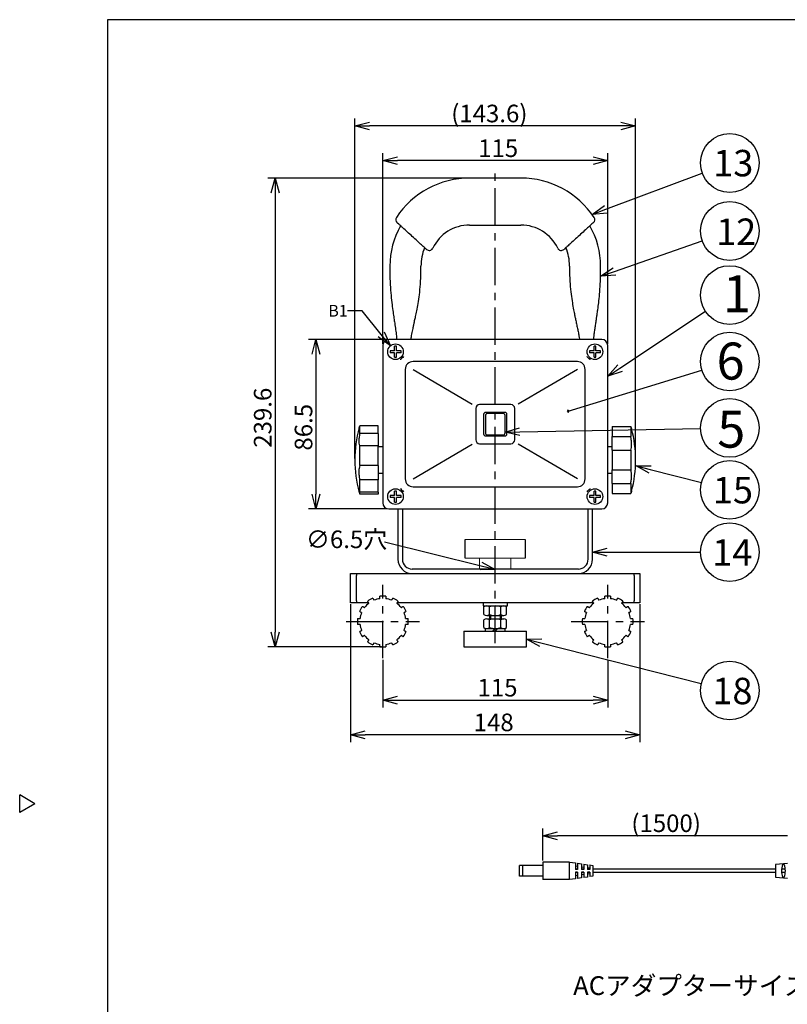
# Model space of a CAD drawing. Units: inches. Extents: x 481 to 896, y 23 to 308.
# Drawn here: x 481 to 612, y 135 to 302 of the extents above; entities that cross this region are included whole.
import ezdxf

# ---------------------------------------------------------------- set-up
doc = ezdxf.new("R2010")
doc.units = ezdxf.units.IN
doc.header["$LTSCALE"] = 0.2
doc.linetypes.add('CENTER', pattern=[50.8, 31.75, -6.35, 6.35, -6.35])
doc.styles.get("Standard").update_dxf_attribs({"font": 'txt.shx', "bigfont": 'bigfont.shx'})
doc.styles.add('高2', font='txt.shx', dxfattribs={"height": 2, "bigfont": 'bigfont.shx'})
doc.styles.add('高3.2', font='txt.shx', dxfattribs={"height": 3.2, "bigfont": 'bigfont.shx'})
doc.styles.add('高4.5', font='txt.shx', dxfattribs={"height": 4.5, "bigfont": 'bigfont.shx'})
doc.styles.add('高6.3', font='txt.shx', dxfattribs={"height": 6.3, "bigfont": 'bigfont.shx'})

msp = doc.modelspace()

# ---------------------------------------------------------------- linework, layer by layer
at = {"color": 3}
for p, q in [((496.09, 302.4), (496.09, 28.4)), ((666.19, 302.4), (496.09, 302.4)), ((566.53, 275.42), (557.8, 275.42)), ((557.8, 267.42), (566.53, 267.42)), ((544.19, 260.44), (544.19, 259.4)), ((549.49, 259.4), (549.49, 260.44)), ((574.83, 260.44), (574.83, 259.4)), ((580.13, 259.4), (580.13, 260.44)), ((543, 246.92), (543, 220.09)), ((580.33, 247.92), (544, 247.92)), ((581.33, 220.09), (581.33, 246.92)), ((576.16, 244.17), (548.16, 244.17)), ((546.83, 242.84), (546.83, 224.17)), ((577.5, 224.17), (577.5, 242.84)), ((542.23, 233.21), (539.06, 233.21)), ((542.23, 231.92), (542.23, 233.21)), ((542.23, 231.92), (542.23, 229.81)), ((582.1, 233.08), (585.26, 233.08)), ((582.1, 233.08), (582.1, 231.4)), ((542.23, 226.47), (542.23, 229.81)), ((582.1, 229.09), (582.1, 231.4)), ((543, 229.65), (542.23, 229.65)), ((582.1, 229.65), (581.33, 229.65)), ((582.1, 229.09), (582.1, 225.72)), ((542.23, 226.47), (542.23, 224)), ((542.23, 225.15), (543, 225.15)), ((581.33, 225.15), (582.1, 225.15)), ((582.1, 223.41), (582.1, 225.72)), ((542.23, 221.95), (542.23, 224)), ((582.1, 223.41), (582.1, 221.72)), ((542.23, 221.6), (539.06, 221.6)), ((542.23, 221.95), (542.23, 221.6)), ((548.16, 222.84), (576.16, 222.84)), ((582.1, 221.72), (585.26, 221.72)), ((544, 219.09), (580.33, 219.09)), ((545.56, 219.09), (545.56, 210.5)), ((546.33, 219.09), (546.33, 210.5)), ((578, 210.5), (578, 219.09)), ((578.76, 210.5), (578.76, 219.09)), ((557.06, 210.67), (557.06, 213.84)), ((567.27, 213.84), (567.27, 210.67)), ((537.5, 208.07), (538.5, 208.07)), ((537.5, 207.74), (537.5, 208.07)), ((538.5, 208.07), (585.83, 208.07)), ((538.5, 208.07), (538.5, 207.74)), ((548, 208.84), (576.33, 208.84)), ((585.83, 208.07), (586.83, 208.07)), ((585.83, 207.74), (585.83, 208.07)), ((586.83, 208.07), (586.83, 207.74)), ((537.5, 203.4), (537.5, 207.74)), ((538.5, 203.4), (538.5, 207.74)), ((585.83, 207.74), (585.83, 203.4)), ((586.83, 207.74), (586.83, 203.4)), ((537.5, 203.07), (537.5, 203.4)), ((538.5, 203.07), (537.5, 203.07)), ((538.5, 203.4), (538.5, 203.07)), ((540.58, 203.07), (538.5, 203.07)), ((540.44, 203.32), (540.41, 203.36)), ((540.46, 203.27), (540.44, 203.32)), ((540.49, 203.23), (540.46, 203.27)), ((540.52, 203.18), (540.49, 203.23)), ((540.54, 203.14), (540.52, 203.18)), ((540.57, 203.09), (540.54, 203.14)), ((540.6, 203.05), (540.57, 203.09)), ((540.62, 203), (540.6, 203.05)), ((541.28, 203.86), (541.3, 203.82)), ((541.3, 203.82), (541.33, 203.77)), ((541.33, 203.77), (541.36, 203.73)), ((541.36, 203.73), (541.38, 203.68)), ((541.38, 203.68), (541.41, 203.64)), ((541.41, 203.64), (541.44, 203.59)), ((541.44, 203.59), (541.46, 203.55)), ((541.46, 203.55), (541.49, 203.5)), ((542.5, 203.77), (542.5, 204.19)), ((543.5, 204.19), (543.5, 203.77)), ((544.51, 203.5), (544.53, 203.55)), ((544.53, 203.55), (544.56, 203.59)), ((544.56, 203.59), (544.59, 203.64)), ((544.59, 203.64), (544.61, 203.68)), ((544.61, 203.68), (544.64, 203.73)), ((544.64, 203.73), (544.66, 203.77)), ((544.66, 203.77), (544.69, 203.82)), ((544.69, 203.82), (544.72, 203.86)), ((545.4, 203.05), (545.37, 203)), ((545.43, 203.09), (545.4, 203.05)), ((578.92, 203.07), (545.41, 203.07)), ((545.45, 203.14), (545.43, 203.09)), ((545.48, 203.18), (545.45, 203.14)), ((545.5, 203.23), (545.48, 203.18)), ((545.53, 203.27), (545.5, 203.23)), ((545.56, 203.32), (545.53, 203.27)), ((545.58, 203.36), (545.56, 203.32)), ((560.08, 203.07), (560.08, 202.57)), ((564.25, 202.57), (564.25, 203.07)), ((578.77, 203.32), (578.75, 203.36)), ((578.8, 203.27), (578.77, 203.32)), ((578.82, 203.23), (578.8, 203.27)), ((578.85, 203.18), (578.82, 203.23)), ((578.88, 203.14), (578.85, 203.18)), ((578.9, 203.09), (578.88, 203.14)), ((578.93, 203.05), (578.9, 203.09)), ((578.96, 203), (578.93, 203.05)), ((579.61, 203.86), (579.64, 203.82)), ((579.64, 203.82), (579.66, 203.77)), ((579.66, 203.77), (579.69, 203.73)), ((579.69, 203.73), (579.72, 203.68)), ((579.72, 203.68), (579.74, 203.64)), ((579.74, 203.64), (579.77, 203.59)), ((579.77, 203.59), (579.8, 203.55)), ((579.8, 203.55), (579.82, 203.5)), ((580.83, 203.77), (580.83, 204.19)), ((581.83, 204.19), (581.83, 203.77)), ((582.84, 203.5), (582.87, 203.55)), ((582.87, 203.55), (582.89, 203.59)), ((582.89, 203.59), (582.92, 203.64)), ((582.92, 203.64), (582.95, 203.68)), ((582.95, 203.68), (582.97, 203.73)), ((582.97, 203.73), (583, 203.77)), ((583, 203.77), (583.02, 203.82)), ((583.02, 203.82), (583.05, 203.86)), ((583.73, 203.05), (583.71, 203)), ((583.76, 203.09), (583.73, 203.05)), ((585.83, 203.07), (583.75, 203.07)), ((583.79, 203.14), (583.76, 203.09)), ((583.81, 203.18), (583.79, 203.14)), ((583.84, 203.23), (583.81, 203.18)), ((583.86, 203.27), (583.84, 203.23)), ((583.89, 203.32), (583.86, 203.27)), ((583.92, 203.36), (583.89, 203.32)), ((585.83, 203.07), (585.83, 203.4)), ((586.83, 203.07), (585.83, 203.07)), ((586.83, 203.4), (586.83, 203.07)), ((539.07, 201.58), (539.02, 201.61)), ((539.11, 201.55), (539.07, 201.58)), ((539.16, 201.53), (539.11, 201.55)), ((539.2, 201.5), (539.16, 201.53)), ((539.25, 201.48), (539.2, 201.5)), ((539.29, 201.45), (539.25, 201.48)), ((539.34, 201.42), (539.29, 201.45)), ((539.38, 201.4), (539.34, 201.42)), ((539.52, 202.47), (539.57, 202.45)), ((539.57, 202.45), (539.61, 202.42)), ((539.61, 202.42), (539.66, 202.39)), ((539.66, 202.39), (539.7, 202.37)), ((539.7, 202.37), (539.75, 202.34)), ((539.75, 202.34), (539.79, 202.31)), ((539.79, 202.31), (539.84, 202.29)), ((539.84, 202.29), (539.88, 202.26)), ((546.11, 202.26), (546.16, 202.29)), ((546.16, 202.29), (546.2, 202.31)), ((546.2, 202.31), (546.25, 202.34)), ((546.25, 202.34), (546.29, 202.37)), ((546.29, 202.37), (546.34, 202.39)), ((546.34, 202.39), (546.38, 202.42)), ((546.38, 202.42), (546.43, 202.45)), ((546.43, 202.45), (546.48, 202.47)), ((546.66, 201.42), (546.61, 201.4)), ((546.7, 201.45), (546.66, 201.42)), ((546.75, 201.48), (546.7, 201.45)), ((546.79, 201.5), (546.75, 201.48)), ((546.84, 201.53), (546.79, 201.5)), ((546.88, 201.55), (546.84, 201.53)), ((546.93, 201.58), (546.88, 201.55)), ((546.98, 201.61), (546.93, 201.58)), ((560.08, 202.57), (564.25, 202.57)), ((560.24, 201.07), (560.24, 202.4)), ((560.72, 202.57), (563.61, 202.57)), ((561.2, 201.07), (561.2, 202.4)), ((563.13, 201.07), (563.13, 202.4)), ((564.09, 201.07), (564.09, 202.4)), ((577.4, 201.58), (577.35, 201.61)), ((577.44, 201.55), (577.4, 201.58)), ((577.49, 201.53), (577.44, 201.55)), ((577.53, 201.5), (577.49, 201.53)), ((577.58, 201.48), (577.53, 201.5)), ((577.63, 201.45), (577.58, 201.48)), ((577.67, 201.42), (577.63, 201.45)), ((577.72, 201.4), (577.67, 201.42)), ((577.85, 202.47), (577.9, 202.45)), ((577.9, 202.45), (577.94, 202.42)), ((577.94, 202.42), (577.99, 202.39)), ((577.99, 202.39), (578.03, 202.37)), ((578.03, 202.37), (578.08, 202.34)), ((578.08, 202.34), (578.13, 202.31)), ((578.13, 202.31), (578.17, 202.29)), ((578.17, 202.29), (578.22, 202.26)), ((584.45, 202.26), (584.49, 202.29)), ((584.49, 202.29), (584.54, 202.31)), ((584.54, 202.31), (584.58, 202.34)), ((584.58, 202.34), (584.63, 202.37)), ((584.63, 202.37), (584.67, 202.39)), ((584.67, 202.39), (584.72, 202.42)), ((584.72, 202.42), (584.76, 202.45)), ((584.76, 202.45), (584.81, 202.47)), ((584.99, 201.42), (584.95, 201.4)), ((585.04, 201.45), (584.99, 201.42)), ((585.08, 201.48), (585.04, 201.45)), ((585.13, 201.5), (585.08, 201.48)), ((585.17, 201.53), (585.13, 201.5)), ((585.22, 201.55), (585.17, 201.53)), ((585.26, 201.58), (585.22, 201.55)), ((585.31, 201.61), (585.26, 201.58)), ((538.69, 200.39), (539.11, 200.39)), ((546.88, 200.39), (547.3, 200.39)), ((560.24, 198.85), (560.24, 200.19)), ((560.72, 200.9), (563.61, 200.9)), ((560.72, 200.35), (563.61, 200.35)), ((561.16, 200.9), (561.16, 200.35)), ((561.2, 198.85), (561.2, 200.19)), ((563.13, 198.85), (563.13, 200.19)), ((563.16, 200.9), (563.16, 200.35)), ((564.09, 198.85), (564.09, 200.19)), ((577.03, 200.39), (577.45, 200.39)), ((585.22, 200.39), (585.64, 200.39)), ((539.11, 199.39), (538.69, 199.39)), ((539.02, 198.17), (539.07, 198.19)), ((539.07, 198.19), (539.11, 198.22)), ((539.11, 198.22), (539.16, 198.25)), ((539.16, 198.25), (539.2, 198.27)), ((539.2, 198.27), (539.25, 198.3)), ((539.25, 198.3), (539.29, 198.33)), ((539.29, 198.33), (539.34, 198.35)), ((539.34, 198.35), (539.38, 198.38)), ((546.61, 198.38), (546.66, 198.35)), ((546.66, 198.35), (546.7, 198.33)), ((546.7, 198.33), (546.75, 198.3)), ((546.75, 198.3), (546.79, 198.27)), ((546.79, 198.27), (546.84, 198.25)), ((546.84, 198.25), (546.88, 198.22)), ((547.3, 199.39), (546.88, 199.39)), ((546.88, 198.22), (546.93, 198.19)), ((546.93, 198.19), (546.98, 198.17)), ((556.83, 198.22), (567.5, 198.22)), ((556.83, 198.22), (556.83, 195.55)), ((560.5, 198.69), (563.83, 198.69)), ((560.5, 198.22), (560.5, 198.69)), ((561.7, 198.22), (562.16, 198.69)), ((562.16, 198.22), (562.63, 198.69)), ((563.83, 198.22), (563.83, 198.69)), ((567.5, 195.55), (567.5, 198.22)), ((577.45, 199.39), (577.03, 199.39)), ((577.35, 198.17), (577.4, 198.19)), ((577.4, 198.19), (577.44, 198.22)), ((577.44, 198.22), (577.49, 198.25)), ((577.49, 198.25), (577.53, 198.27)), ((577.53, 198.27), (577.58, 198.3)), ((577.58, 198.3), (577.63, 198.33)), ((577.63, 198.33), (577.67, 198.35)), ((577.67, 198.35), (577.72, 198.38)), ((584.95, 198.38), (584.99, 198.35)), ((584.99, 198.35), (585.04, 198.33)), ((585.04, 198.33), (585.08, 198.3)), ((585.08, 198.3), (585.13, 198.27)), ((585.13, 198.27), (585.17, 198.25)), ((585.17, 198.25), (585.22, 198.22)), ((585.64, 199.39), (585.22, 199.39)), ((585.22, 198.22), (585.26, 198.19)), ((585.26, 198.19), (585.31, 198.17)), ((539.57, 197.33), (539.52, 197.3)), ((539.61, 197.35), (539.57, 197.33)), ((539.66, 197.38), (539.61, 197.35)), ((539.7, 197.41), (539.66, 197.38)), ((539.75, 197.43), (539.7, 197.41)), ((539.79, 197.46), (539.75, 197.43)), ((539.84, 197.49), (539.79, 197.46)), ((539.88, 197.51), (539.84, 197.49)), ((540.41, 196.41), (540.44, 196.45)), ((540.44, 196.45), (540.46, 196.5)), ((540.46, 196.5), (540.49, 196.55)), ((540.49, 196.55), (540.52, 196.59)), ((540.52, 196.59), (540.54, 196.64)), ((540.54, 196.64), (540.57, 196.68)), ((540.57, 196.68), (540.6, 196.73)), ((540.6, 196.73), (540.62, 196.77)), ((541.46, 196.23), (541.44, 196.18)), ((541.49, 196.27), (541.46, 196.23)), ((544.53, 196.23), (544.51, 196.27)), ((544.56, 196.18), (544.53, 196.23)), ((545.37, 196.77), (545.4, 196.73)), ((545.4, 196.73), (545.43, 196.68)), ((545.43, 196.68), (545.45, 196.64)), ((545.45, 196.64), (545.48, 196.59)), ((545.48, 196.59), (545.5, 196.55)), ((545.5, 196.55), (545.53, 196.5)), ((545.53, 196.5), (545.56, 196.45)), ((545.56, 196.45), (545.58, 196.41)), ((546.16, 197.49), (546.11, 197.51)), ((546.2, 197.46), (546.16, 197.49)), ((546.25, 197.43), (546.2, 197.46)), ((546.29, 197.41), (546.25, 197.43)), ((546.34, 197.38), (546.29, 197.41)), ((546.38, 197.35), (546.34, 197.38)), ((546.43, 197.33), (546.38, 197.35)), ((546.48, 197.3), (546.43, 197.33)), ((577.9, 197.33), (577.85, 197.3)), ((577.94, 197.35), (577.9, 197.33)), ((577.99, 197.38), (577.94, 197.35)), ((578.03, 197.41), (577.99, 197.38)), ((578.08, 197.43), (578.03, 197.41)), ((578.13, 197.46), (578.08, 197.43)), ((578.17, 197.49), (578.13, 197.46)), ((578.22, 197.51), (578.17, 197.49)), ((578.75, 196.41), (578.77, 196.45)), ((578.77, 196.45), (578.8, 196.5)), ((578.8, 196.5), (578.82, 196.55)), ((578.82, 196.55), (578.85, 196.59)), ((578.85, 196.59), (578.88, 196.64)), ((578.88, 196.64), (578.9, 196.68)), ((578.9, 196.68), (578.93, 196.73)), ((578.93, 196.73), (578.96, 196.77)), ((579.8, 196.23), (579.77, 196.18)), ((579.82, 196.27), (579.8, 196.23)), ((582.87, 196.23), (582.84, 196.27)), ((582.89, 196.18), (582.87, 196.23)), ((583.71, 196.77), (583.73, 196.73)), ((583.73, 196.73), (583.76, 196.68)), ((583.76, 196.68), (583.79, 196.64)), ((583.79, 196.64), (583.81, 196.59)), ((583.81, 196.59), (583.84, 196.55)), ((583.84, 196.55), (583.86, 196.5)), ((583.86, 196.5), (583.89, 196.45)), ((583.89, 196.45), (583.92, 196.41)), ((584.49, 197.49), (584.45, 197.51)), ((584.54, 197.46), (584.49, 197.49)), ((584.58, 197.43), (584.54, 197.46)), ((584.63, 197.41), (584.58, 197.43)), ((584.67, 197.38), (584.63, 197.41)), ((584.72, 197.35), (584.67, 197.38)), ((584.76, 197.33), (584.72, 197.35)), ((584.81, 197.3), (584.76, 197.33)), ((541.3, 195.95), (541.28, 195.91)), ((541.33, 196), (541.3, 195.95)), ((541.36, 196.05), (541.33, 196)), ((541.38, 196.09), (541.36, 196.05)), ((541.41, 196.14), (541.38, 196.09)), ((541.44, 196.18), (541.41, 196.14)), ((542.5, 195.58), (542.5, 196)), ((543.5, 196), (543.5, 195.58)), ((544.59, 196.14), (544.56, 196.18)), ((544.61, 196.09), (544.59, 196.14)), ((544.64, 196.05), (544.61, 196.09)), ((544.66, 196), (544.64, 196.05)), ((544.69, 195.95), (544.66, 196)), ((544.72, 195.91), (544.69, 195.95)), ((556.83, 195.55), (567.5, 195.55)), ((579.64, 195.95), (579.61, 195.91)), ((579.66, 196), (579.64, 195.95)), ((579.69, 196.05), (579.66, 196)), ((579.72, 196.09), (579.69, 196.05)), ((579.74, 196.14), (579.72, 196.09)), ((579.77, 196.18), (579.74, 196.14)), ((580.83, 195.58), (580.83, 196)), ((581.83, 196), (581.83, 195.58)), ((582.92, 196.14), (582.89, 196.18)), ((582.95, 196.09), (582.92, 196.14)), ((582.97, 196.05), (582.95, 196.09)), ((583, 196), (582.97, 196.05)), ((583.02, 195.95), (583, 196)), ((583.05, 195.91), (583.02, 195.95)), ((483.69, 168.84), (481.09, 170.34)), ((481.09, 167.34), (481.09, 170.34)), ((483.69, 168.84), (481.09, 167.34)), ((570.3, 158.34), (566.3, 158.34)), ((566.3, 156.5), (566.3, 158.34)), ((574.8, 158.92), (570.3, 158.92)), ((570.3, 158.92), (570.3, 155.92)), ((574.8, 155.92), (574.8, 158.92)), ((574.8, 158.92), (575.84, 158.77)), ((576.2, 158.72), (576.87, 158.62)), ((577.24, 158.57), (577.9, 158.47)), ((578.27, 158.42), (578.8, 158.34)), ((578.8, 158.34), (578.8, 156.5)), ((611.96, 158.65), (609.96, 158.5)), ((609.96, 158.5), (609.96, 156.34)), ((570.3, 156.5), (566.3, 156.5)), ((575.84, 156.07), (574.8, 155.92)), ((576.87, 156.22), (576.2, 156.13)), ((577.9, 156.37), (577.24, 156.28)), ((578.8, 156.5), (578.27, 156.43)), ((609.96, 156.34), (611.96, 156.2)), ((574.8, 155.92), (570.3, 155.92))]:
    msp.add_line(p, q, dxfattribs=at)
at = {"color": 7}
for p, q in [((538.23, 227.65), (538.23, 285.55)), ((586.1, 227.65), (586.1, 285.55)), ((583.6, 284.3), (540.73, 284.3)), ((543, 247.17), (543, 279.64)), ((581.33, 247.17), (581.33, 279.64)), ((578.83, 278.39), (545.5, 278.39)), ((557.55, 275.42), (523.4, 275.42)), ((581.01, 270.1), (597.46, 276.24)), ((524.65, 272.92), (524.65, 198.05)), ((582.48, 259.52), (597.42, 264.75)), ((539.49, 252.82), (536.99, 252.82)), ((542.73, 248.8), (539.49, 252.82)), ((583.41, 243.05), (597.98, 252.73)), ((543.75, 247.92), (530.35, 247.92)), ((545.33, 246.77), (545, 246.77)), ((545, 246), (545, 246.77)), ((545.33, 246), (545.33, 246.77)), ((579.33, 246.77), (579, 246.77)), ((579, 246), (579, 246.77)), ((579.33, 246), (579.33, 246.77)), ((531.6, 245.42), (531.6, 221.59)), ((544.23, 246), (544.23, 245.67)), ((545, 246), (544.23, 246)), ((545, 245.67), (544.23, 245.67)), ((545, 244.9), (545, 245.67)), ((545, 244.9), (545.33, 244.9)), ((546.1, 246), (545.33, 246)), ((546.1, 245.67), (545.33, 245.67)), ((545.33, 244.9), (545.33, 245.67)), ((546.1, 245.67), (546.1, 246)), ((578.23, 246), (578.23, 245.67)), ((579, 246), (578.23, 246)), ((579, 245.67), (578.23, 245.67)), ((579, 244.9), (579, 245.67)), ((579, 244.9), (579.33, 244.9)), ((580.1, 246), (579.33, 246)), ((580.1, 245.67), (579.33, 245.67)), ((579.33, 244.9), (579.33, 245.67)), ((580.1, 245.67), (580.1, 246)), ((548.16, 242.84), (558.25, 236.91)), ((576.16, 242.84), (566.08, 236.91)), ((574.59, 235.72), (597.36, 242.71)), ((564.83, 236.84), (559.5, 236.84)), ((558.83, 236.17), (558.83, 230.84)), ((560.16, 235.17), (560.16, 231.84)), ((563.83, 235.5), (560.5, 235.5)), ((560.5, 235), (560.5, 232)), ((563.5, 235.34), (560.83, 235.34)), ((563.83, 232), (563.83, 235)), ((564.16, 231.84), (564.16, 235.17)), ((565.5, 230.84), (565.5, 236.17)), ((539.06, 231.92), (539.06, 233.21)), ((542.23, 231.92), (539.06, 231.92)), ((560.5, 231.5), (563.83, 231.5)), ((560.83, 231.67), (563.5, 231.67)), ((566.33, 232.22), (597.14, 232.77)), ((585.26, 233.08), (585.26, 231.4)), ((539.06, 226.47), (539.06, 229.81)), ((542.23, 229.81), (539.06, 229.81)), ((548.16, 224.17), (558.25, 230.1)), ((559.5, 230.17), (564.83, 230.17)), ((576.16, 224.17), (566.08, 230.1)), ((582.1, 231.4), (585.26, 231.4)), ((582.1, 229.09), (585.26, 229.09)), ((585.26, 229.09), (585.26, 225.72)), ((542.23, 226.47), (539.06, 226.47)), ((582.1, 225.72), (585.26, 225.72)), ((588.59, 225.78), (597.3, 223.55)), ((539.06, 221.95), (539.06, 224)), ((542.23, 224), (539.06, 224)), ((582.1, 223.41), (585.26, 223.41)), ((585.26, 223.41), (585.26, 221.72)), ((542.23, 221.95), (539.06, 221.95)), ((545.33, 222.1), (545, 222.1)), ((545, 221.34), (545, 222.1)), ((545.33, 221.34), (545.33, 222.1)), ((579.33, 222.1), (579, 222.1)), ((579, 221.34), (579, 222.1)), ((579.33, 221.34), (579.33, 222.1)), ((545, 221.34), (544.23, 221.34)), ((544.23, 221.34), (544.23, 221)), ((545, 221), (544.23, 221)), ((545, 220.24), (545, 221)), ((545, 220.24), (545.33, 220.24)), ((546.1, 221.34), (545.33, 221.34)), ((545.33, 220.24), (545.33, 221)), ((546.1, 221), (545.33, 221)), ((546.1, 221), (546.1, 221.34)), ((579, 221.34), (578.23, 221.34)), ((578.23, 221.34), (578.23, 221)), ((579, 221), (578.23, 221)), ((579, 220.24), (579, 221)), ((579, 220.24), (579.33, 220.24)), ((580.1, 221.34), (579.33, 221.34)), ((579.33, 220.24), (579.33, 221)), ((580.1, 221), (579.33, 221)), ((580.1, 221), (580.1, 221.34)), ((543.75, 219.09), (530.35, 219.09)), ((559.74, 209.34), (543.31, 213.39)), ((581.26, 211.69), (597.14, 211.69)), ((537.5, 202.82), (537.5, 179.33)), ((586.83, 202.82), (586.83, 179.33)), ((569.92, 196.27), (597.29, 189.35)), ((542.75, 195.55), (523.4, 195.55)), ((543, 193.39), (543, 185.25)), ((581.33, 193.39), (581.33, 185.25)), ((545.5, 186.5), (578.83, 186.5)), ((584.33, 180.58), (540, 180.58)), ((570.3, 159.17), (570.3, 164.65)), ((611.96, 163.4), (572.8, 163.4)), ((566.8, 158.34), (566.8, 156.5)), ((575.84, 158.77), (575.84, 157.67)), ((575.84, 158.27), (576.2, 158.21)), ((576.2, 157.72), (575.84, 157.72)), ((576.2, 157.67), (575.84, 157.67)), ((576.2, 158.72), (576.2, 157.67)), ((576.87, 158.62), (576.87, 157.67)), ((576.87, 158.11), (577.24, 158.06)), ((577.24, 157.72), (576.87, 157.72)), ((577.24, 157.67), (576.87, 157.67)), ((577.24, 158.57), (577.24, 157.67)), ((577.9, 158.47), (577.9, 157.67)), ((577.9, 157.96), (578.27, 157.91)), ((578.27, 157.72), (577.9, 157.72)), ((578.27, 157.67), (577.9, 157.67)), ((578.27, 158.42), (578.27, 157.67)), ((609.96, 157.72), (578.8, 157.72)), ((611.61, 157.72), (610.97, 157.72)), ((576.2, 157.17), (575.84, 157.17)), ((575.84, 157.17), (575.84, 156.07)), ((576.2, 157.12), (575.84, 157.12)), ((576.2, 156.63), (575.84, 156.58)), ((576.2, 157.17), (576.2, 156.13)), ((577.24, 157.17), (576.87, 157.17)), ((576.87, 157.17), (576.87, 156.22)), ((577.24, 157.12), (576.87, 157.12)), ((577.24, 156.78), (576.87, 156.73)), ((577.24, 157.17), (577.24, 156.28)), ((578.27, 157.17), (577.9, 157.17)), ((577.9, 157.17), (577.9, 156.37)), ((578.27, 157.12), (577.9, 157.12)), ((578.27, 156.93), (577.9, 156.88)), ((578.27, 157.17), (578.27, 156.43)), ((609.96, 157.12), (578.8, 157.12)), ((611.61, 157.12), (610.97, 157.12))]:
    msp.add_line(p, q, dxfattribs=at)
at = {"color": 0, "linetype": 'ByBlock', "lineweight": -2}
for p, q in [((538.23, 284.3), (540.73, 284.97)), ((540.73, 283.63), (538.23, 284.3)), ((538.23, 284.3), (540.73, 284.3)), ((583.6, 284.97), (586.1, 284.3)), ((586.1, 284.3), (583.6, 283.63)), ((586.1, 284.3), (583.6, 284.3)), ((543, 278.39), (545.5, 279.06)), ((578.83, 279.06), (581.33, 278.39)), ((545.5, 277.72), (543, 278.39)), ((543, 278.39), (545.5, 278.39)), ((581.33, 278.39), (578.83, 277.72)), ((581.33, 278.39), (578.83, 278.39)), ((523.98, 272.92), (524.65, 275.42)), ((524.65, 275.42), (525.32, 272.92)), ((524.65, 275.42), (524.65, 272.92)), ((578.66, 269.23), (580.77, 270.73)), ((578.66, 269.23), (581.01, 270.1)), ((581.24, 269.47), (578.66, 269.23)), ((580.12, 258.7), (582.26, 260.16)), ((580.12, 258.7), (582.48, 259.52)), ((582.7, 258.89), (580.12, 258.7)), ((544.3, 246.86), (542.21, 248.38)), ((544.3, 246.86), (542.73, 248.8)), ((543.25, 249.22), (544.3, 246.86)), ((530.93, 245.42), (531.6, 247.92)), ((531.6, 247.92), (532.27, 245.42)), ((531.6, 247.92), (531.6, 245.42)), ((581.33, 241.67), (583.04, 243.61)), ((581.33, 241.67), (583.41, 243.05)), ((583.78, 242.49), (581.33, 241.67)), ((563.83, 232.17), (566.32, 232.88)), ((563.83, 232.17), (566.33, 232.22)), ((566.34, 231.55), (563.83, 232.17)), ((586.16, 226.4), (588.75, 226.43)), ((588.42, 225.13), (586.16, 226.4)), ((586.16, 226.4), (588.59, 225.78)), ((531.6, 219.09), (530.93, 221.59)), ((532.27, 221.59), (531.6, 219.09)), ((531.6, 219.09), (531.6, 221.59)), ((578.76, 211.69), (581.26, 212.36)), ((581.26, 211.02), (578.76, 211.69)), ((578.76, 211.69), (581.26, 211.69)), ((559.9, 209.99), (562.16, 208.74)), ((562.16, 208.74), (559.58, 208.69)), ((562.16, 208.74), (559.74, 209.34)), ((524.65, 195.55), (523.98, 198.05)), ((525.32, 198.05), (524.65, 195.55)), ((524.65, 195.55), (524.65, 198.05)), ((567.5, 196.89), (570.09, 196.92)), ((569.76, 195.62), (567.5, 196.89)), ((567.5, 196.89), (569.92, 196.27)), ((543, 186.5), (545.5, 187.17)), ((545.5, 185.83), (543, 186.5)), ((543, 186.5), (545.5, 186.5)), ((578.83, 187.17), (581.33, 186.5)), ((581.33, 186.5), (578.83, 185.83)), ((581.33, 186.5), (578.83, 186.5)), ((537.5, 180.58), (540, 181.25)), ((584.33, 181.25), (586.83, 180.58)), ((540, 179.91), (537.5, 180.58)), ((537.5, 180.58), (540, 180.58)), ((586.83, 180.58), (584.33, 179.91)), ((586.83, 180.58), (584.33, 180.58)), ((570.3, 163.4), (572.8, 164.07)), ((572.8, 162.73), (570.3, 163.4)), ((570.3, 163.4), (572.8, 163.4))]:
    msp.add_line(p, q, dxfattribs=at)
at = {"color": 7, "linetype": 'CENTER'}
for p, q in [((562.16, 196.21), (562.16, 277.27)), ((543, 193.64), (543, 206.14)), ((581.33, 193.64), (581.33, 206.14)), ((536.75, 199.89), (549.25, 199.89)), ((575.08, 199.89), (587.58, 199.89))]:
    msp.add_line(p, q, dxfattribs=at)
at = {"color": 3, "linetype": 'Continuous', "lineweight": 15}
for p, q in [((567.27, 213.84), (557.06, 213.84)), ((562.16, 210.67), (557.06, 210.67)), ((559.5, 210.67), (559.5, 208.84)), ((567.27, 210.67), (562.16, 210.67)), ((564.83, 208.84), (564.83, 210.67)), ((559.5, 208.84), (562.16, 208.84)), ((562.16, 208.84), (564.83, 208.84))]:
    msp.add_line(p, q, dxfattribs=at)
for p, q in [((561.33, 200.9), (561.33, 200.35)), ((563, 200.9), (563, 200.35))]:
    msp.add_line(p, q)
at = {"color": 7}
for centre, radius in [((602.14, 277.99), 5), ((602.14, 266.41), 5), ((602.14, 255.5), 5), ((602.14, 244.18), 5), ((545.16, 245.84), 1.33), ((579.16, 245.84), 1.33), ((602.14, 232.86), 5), ((602.14, 222.31), 5), ((545.16, 221.17), 1.33), ((579.16, 221.17), 1.33), ((602.14, 211.69), 5), ((602.14, 188.13), 5)]:
    msp.add_circle(centre, radius, dxfattribs=at)
at = {"color": 3}
for centre, radius, start, end in [((557.8, 260.44), 14.98, 90, 146.4889), ((566.53, 260.44), 14.98, 33.5076, 90), ((545.86, 268.34), 0.667, 146.5677, 227.7297), ((578.47, 268.34), 0.667, 312.2699, 33.3559), ((557.8, 260.44), 13.6, 149.8533, 180), ((557.8, 260.44), 6.98, 90, 154.2454), ((566.53, 260.44), 6.98, 25.7258, 90), ((566.53, 260.44), 13.6, 0, 30.1781), ((557.8, 260.44), 8.3, 157.9066, 180), ((550.91, 263.76), 0.667, 227.7291, 334.4289), ((573.42, 263.76), 0.667, 205.5707, 312.2702), ((566.53, 260.44), 8.3, 0, 22.2204), ((548.16, 242.84), 1.33, 90, 180), ((576.16, 242.84), 1.33, 0, 90), ((559.06, 227.4), 20.83, 164.8586, 180.004), ((565.26, 227.4), 20.83, 0, 14.6873), ((559.06, 227.4), 20.83, 180.004, 195.1422), ((565.26, 227.4), 20.83, 345.3145, 0), ((548.16, 224.17), 1.33, 180, 270), ((576.16, 224.17), 1.33, 270, 0), ((548, 210.5), 2.43, 180, 270), ((548, 210.5), 1.67, 180, 270), ((576.33, 210.5), 2.43, 270, 0), ((576.33, 210.5), 1.67, 270, 0), ((543, 199.89), 3.92, 127.3344, 142.6656), ((543, 199.89), 4.33, 113.3742, 126.6258), ((543, 199.89), 3.92, 97.3344, 112.6656), ((543, 199.89), 4.33, 83.3742, 96.6258), ((543, 199.89), 3.92, 67.3344, 82.6656), ((543, 199.89), 4.33, 53.3742, 66.6258), ((543, 199.89), 3.92, 37.3344, 52.6656), ((581.33, 199.89), 3.92, 127.3344, 142.6656), ((581.33, 199.89), 4.33, 113.3742, 126.6258), ((581.33, 199.89), 3.92, 97.3344, 112.6656), ((581.33, 199.89), 4.33, 83.3742, 96.6258), ((581.33, 199.89), 3.92, 67.3344, 82.6656), ((581.33, 199.89), 4.33, 53.3742, 66.6258), ((581.33, 199.89), 3.92, 37.3344, 52.6656), ((543, 199.89), 4.33, 143.3742, 156.6258), ((543, 199.89), 3.92, 157.3344, 172.6656), ((543, 199.89), 4.33, 23.3742, 36.6258), ((543, 199.89), 3.92, 7.3344, 22.6656), ((560.72, 201.79), 0.778, 51.7868, 128.2132), ((562.16, 199.71), 2.86, 70.3471, 109.6529), ((563.61, 201.79), 0.778, 51.7868, 128.2132), ((581.33, 199.89), 4.33, 143.3742, 156.6258), ((581.33, 199.89), 3.92, 157.3344, 172.6656), ((581.33, 199.89), 4.33, 23.3742, 36.6258), ((581.33, 199.89), 3.92, 7.3344, 22.6656), ((543, 199.89), 4.33, 173.3742, 186.6258), ((543, 199.89), 4.33, 353.3742, 6.6258), ((560.72, 201.68), 0.778, 231.7868, 308.2132), ((560.72, 199.58), 0.778, 51.7868, 128.2132), ((562.16, 203.76), 2.86, 250.3471, 289.6529), ((562.16, 197.49), 2.86, 70.3471, 109.6529), ((563.61, 201.68), 0.778, 231.7868, 308.2132), ((563.61, 199.58), 0.778, 51.7868, 128.2132), ((581.33, 199.89), 4.33, 173.3742, 186.6258), ((581.33, 199.89), 4.33, 353.3742, 6.6258), ((543, 199.89), 4.33, 203.3742, 216.6258), ((543, 199.89), 3.92, 187.3344, 202.6656), ((543, 199.89), 4.33, 323.3742, 336.6258), ((543, 199.89), 3.92, 337.3344, 352.6656), ((560.72, 199.46), 0.778, 231.7868, 308.2132), ((562.16, 201.55), 2.86, 250.3471, 289.6529), ((563.61, 199.46), 0.778, 231.7868, 308.2132), ((581.33, 199.89), 4.33, 203.3742, 216.6258), ((581.33, 199.89), 3.92, 187.3344, 202.6656), ((581.33, 199.89), 4.33, 323.3742, 336.6258), ((581.33, 199.89), 3.92, 337.3344, 352.6656), ((543, 199.89), 3.92, 217.3344, 232.6656), ((543, 199.89), 4.33, 233.3742, 246.6258), ((543, 199.89), 3.92, 247.3344, 262.6656), ((543, 199.89), 3.92, 277.3344, 292.6656), ((543, 199.89), 4.33, 293.3742, 306.6258), ((543, 199.89), 3.92, 307.3344, 322.6656), ((581.33, 199.89), 3.92, 217.3344, 232.6656), ((581.33, 199.89), 4.33, 233.3742, 246.6258), ((581.33, 199.89), 3.92, 247.3344, 262.6656), ((581.33, 199.89), 3.92, 277.3344, 292.6656), ((581.33, 199.89), 4.33, 293.3742, 306.6258), ((581.33, 199.89), 3.92, 307.3344, 322.6656), ((543, 199.89), 4.33, 263.3742, 276.6258), ((581.33, 199.89), 4.33, 263.3742, 276.6258)]:
    msp.add_arc(centre, radius, start, end, dxfattribs=at)
at = {"color": 7}
for centre, radius, start, end in [((559.5, 236.17), 0.667, 90, 180), ((564.83, 236.17), 0.667, 0, 90), ((560.5, 235.17), 0.333, 90, 180), ((560.83, 235), 0.333, 90, 180), ((563.5, 235), 0.333, 360, 90), ((563.83, 235.17), 0.333, 0, 90), ((560.5, 231.84), 0.333, 180, 270), ((560.83, 232), 0.333, 180, 270), ((563.5, 232), 0.333, 270, 0), ((563.83, 231.84), 0.333, 270, 0), ((559.5, 230.84), 0.667, 180, 270), ((564.83, 230.84), 0.667, 270, 0), ((614.27, 157.42), 3.31, 161.2609, 198.7391), ((611.29, 158.43), 0.167, 18.7391, 161.2609), ((608.31, 157.42), 3.31, 341.2609, 18.7391), ((611.29, 156.41), 0.167, 198.7391, 341.2609)]:
    msp.add_arc(centre, radius, start, end, dxfattribs=at)
at = {"color": 0, "linetype": 'ByBlock'}
for start, end in [(17.0693, 197.0693), (197.0693, 17.0693)]:
    msp.add_arc((574.59, 235.72), 0.156, start, end, dxfattribs=at)
at = {"color": 3}
for centre, major_axis in [((544, 246.92), (-0.709, 0.709)), ((580.33, 246.92), (0.709, 0.709)), ((544, 220.09), (-0.709, -0.709)), ((580.33, 220.09), (0.709, -0.709))]:
    msp.add_ellipse(centre, major_axis=major_axis, ratio=0.997265, start_param=5.499157, end_param=7.067214, dxfattribs=at)
for points, knots in [([(550.43, 263.28), (550.44, 263.28), (550.48, 263.24), (550.27, 263.43), (549.8, 263.86), (549.08, 264.51), (548.24, 265.28), (547.37, 266.07), (546.68, 266.7), (546.1, 267.22), (545.67, 267.62), (545.41, 267.85), (545.44, 267.82), (545.45, 267.82)], [0, 0, 0, 0, 0.021751, 0.128663, 0.238973, 0.350275, 0.460636, 0.569718, 0.678851, 0.742233, 0.847542, 0.952584, 1, 1, 1, 1]), ([(578.88, 267.82), (578.89, 267.83), (578.92, 267.85), (578.72, 267.67), (578.33, 267.32), (577.75, 266.79), (576.94, 266.05), (576.06, 265.25), (575.23, 264.5), (574.55, 263.88), (574.08, 263.46), (573.86, 263.25), (573.89, 263.28), (573.9, 263.29)], [0, 0, 0, 0, 0.039246, 0.144439, 0.212342, 0.321101, 0.431575, 0.542875, 0.653024, 0.759884, 0.863096, 0.965157, 1, 1, 1, 1]), ([(544.19, 259.4), (544.21, 258.69), (544.23, 257.36), (544.38, 255.51), (544.56, 253.94), (544.73, 252.65), (544.88, 251.6), (545.04, 250.6), (545.16, 249.76), (545.26, 249.03), (545.32, 248.54), (545.34, 248.2), (545.34, 248.01), (545.34, 247.97), (545.34, 247.92), (545.34, 247.92)], [0, 0, 0, 0, 0.173262, 0.324398, 0.453537, 0.560595, 0.645475, 0.713176, 0.81262, 0.864199, 0.919607, 0.972123, 0.986623, 0.998824, 1, 1, 1, 1]), ([(547.82, 247.92), (547.82, 247.95), (547.83, 248.15), (547.87, 248.38), (547.94, 248.83), (548.04, 249.33), (548.14, 249.78), (548.22, 250.17), (548.25, 250.34), (548.3, 250.57), (548.35, 250.82), (548.45, 251.25), (548.6, 251.92), (548.8, 252.89), (549.02, 254.13), (549.25, 255.64), (549.45, 257.43), (549.48, 258.71), (549.49, 259.4)], [0, 0, 0, 0, 0.010601, 0.061252, 0.112173, 0.162822, 0.204892, 0.236918, 0.269935, 0.282236, 0.302954, 0.331419, 0.388535, 0.467576, 0.568389, 0.690771, 0.834577, 1, 1, 1, 1]), ([(574.83, 259.4), (574.85, 258.72), (574.88, 257.46), (575.07, 255.72), (575.29, 254.26), (575.5, 253.09), (575.67, 252.2), (575.8, 251.58), (575.9, 251.13), (576, 250.64), (576.15, 249.98), (576.31, 249.24), (576.43, 248.62), (576.5, 248.17), (576.51, 247.96), (576.51, 247.92)], [0, 0, 0, 0, 0.167015, 0.310963, 0.432024, 0.530032, 0.604771, 0.656077, 0.685287, 0.71887, 0.784811, 0.857404, 0.93244, 0.988733, 1, 1, 1, 1]), ([(578.99, 247.92), (578.99, 247.96), (578.98, 248.17), (579.02, 248.62), (579.09, 249.23), (579.2, 249.98), (579.3, 250.64), (579.38, 251.14), (579.44, 251.59), (579.53, 252.21), (579.66, 253.1), (579.81, 254.27), (579.96, 255.72), (580.1, 257.47), (580.12, 258.73), (580.13, 259.4)], [0, 0, 0, 0, 0.01097, 0.067284, 0.142132, 0.214867, 0.281378, 0.315128, 0.344008, 0.394892, 0.469278, 0.56708, 0.688175, 0.832458, 1, 1, 1, 1]), ([(538.96, 232.84), (538.96, 232.86), (538.97, 232.93), (539.02, 233.08), (539.06, 233.21)], [0, 0, 0, 0, 0.172204, 1, 1, 1, 1]), ([(585.26, 233.08), (585.31, 232.96), (585.4, 232.72), (585.41, 232.7), (585.42, 232.69)], [0, 0, 0, 0, 0.536716, 1, 1, 1, 1]), ([(585.42, 222.12), (585.42, 222.13), (585.43, 222.17), (585.38, 222.03), (585.3, 221.82), (585.26, 221.72)], [0, 0, 0, 0, 0.073794, 0.597007, 1, 1, 1, 1])]:
    msp.add_open_spline(points, degree=3, knots=knots, dxfattribs=at)
at = {"color": 7}
for points, knots in [([(546.51, 245.01), (546.51, 245.01), (546.35, 244.83), (546.18, 244.66), (546, 244.49), (546, 244.49), (545.99, 244.49)], [0, 0, 0, 0, 0.004789, 0.983057, 0.99521, 1, 1, 1, 1]), ([(578.33, 244.49), (578.33, 244.49), (578.16, 244.65), (577.98, 244.82), (577.82, 245), (577.82, 245.01), (577.82, 245.01)], [0, 0, 0, 0, 0.00479, 0.983056, 0.99521, 1, 1, 1, 1]), ([(539.06, 231.92), (539.02, 231.67), (538.92, 231.17), (538.89, 230.51), (538.94, 230.04), (539.03, 229.88), (539.06, 229.81)], [0, 0, 0, 0, 0.26786, 0.536063, 0.798142, 1, 1, 1, 1]), ([(585.26, 229.09), (585.31, 229.22), (585.4, 229.48), (585.43, 230.11), (585.38, 230.77), (585.3, 231.21), (585.26, 231.4)], [0, 0, 0, 0, 0.26786, 0.536063, 0.798142, 1, 1, 1, 1]), ([(539.06, 226.47), (539.02, 226.31), (538.92, 226), (538.89, 225.31), (538.94, 224.62), (539.03, 224.19), (539.06, 224)], [0, 0, 0, 0, 0.267857, 0.53606, 0.798139, 1, 1, 1, 1]), ([(585.26, 223.41), (585.31, 223.66), (585.4, 224.17), (585.43, 224.87), (585.38, 225.41), (585.3, 225.63), (585.26, 225.72)], [0, 0, 0, 0, 0.267862, 0.536065, 0.798144, 1, 1, 1, 1]), ([(538.91, 222.17), (538.92, 222.1), (538.94, 221.99), (539.03, 221.72), (539.06, 221.6)], [0, 0, 0, 0, 0.564904, 1, 1, 1, 1]), ([(539.06, 221.95), (539.01, 222.05), (538.94, 222.2), (538.93, 222.18), (538.93, 222.17)], [0, 0, 0, 0, 0.685868, 1, 1, 1, 1]), ([(545.99, 222.52), (546, 222.52), (546.17, 222.36), (546.35, 222.18), (546.51, 222), (546.51, 222), (546.51, 222)], [0, 0, 0, 0, 0.00479, 0.983057, 0.995211, 1, 1, 1, 1]), ([(577.82, 222), (577.82, 222), (577.98, 222.18), (578.15, 222.35), (578.33, 222.52), (578.33, 222.52), (578.33, 222.52)], [0, 0, 0, 0, 0.00479, 0.983057, 0.99521, 1, 1, 1, 1])]:
    msp.add_open_spline(points, degree=3, knots=knots, dxfattribs=at)

# ---------------------------------------------------------------- texts
at = {"color": 4}
for s, p in [('(143.6)', (554.66, 284.92)), ('115', (559.25, 279.01)), ('∅6.5穴', (529.89, 212.39)), ('115', (559.14, 187.12)), ('148', (558.49, 181.21)), ('(1500)', (585.37, 164.03))]:
    msp.add_text(s, height=3, dxfattribs=at).set_placement(p)
for s, height, style, p in [('13', 4.5, '高4.5', (599.34, 275.72)), ('12', 4.5, '高4.5', (599.83, 264.03)), ('1', 6.3, '高6.3', (601, 252.58)), ('B1', 2, '高2', (533.7, 251.82)), ('6', 6.3, '高6.3', (599.89, 241.1)), ('5', 6.3, '高6.3', (600.02, 229.51)), ('15', 4.5, '高4.5', (599.28, 220.01)), ('14', 4.5, '高4.5', (599.17, 209.41)), ('18', 4.5, '高4.5', (599.19, 185.81)), ('ACアダプターサイズ62x39x36', 3.2, '高3.2', (575.45, 136.27))]:
    msp.add_text(s, height=height, dxfattribs=dict(at, style=style)).set_placement(p)
for s, p in [('239.6', (524.02, 229.49)), ('86.5', (530.98, 229))]:
    msp.add_text(s, height=3, rotation=90, dxfattribs=at).set_placement(p)

doc.saveas('drawing.dxf')
